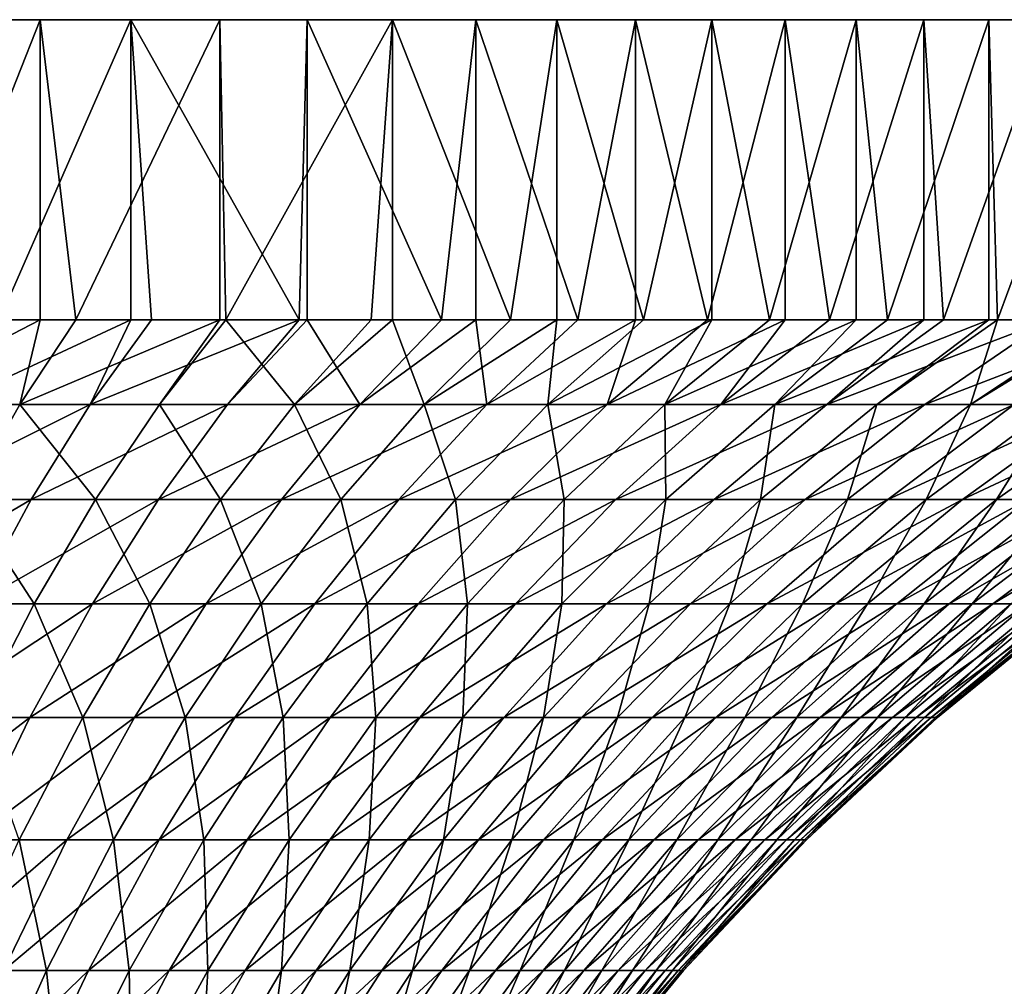
# Model space of a CAD drawing. Extents: x -136 to 136, y -161 to 0.
# Drawn here: x 10 to 23, y -13 to 0 of the extents above; entities that cross this region are included whole.
import ezdxf

# ---------------------------------------------------------------- set-up
doc = ezdxf.new("R2010")
doc.units = 0
doc.header["$MEASUREMENT"] = 0
doc.layers.add('L6', color=7, linetype='Continuous')

msp = doc.modelspace()

# ---------------------------------------------------------------- linework, layer by layer
at = {"layer": 'L6', "color": 7}
for points in [[(14.81327, 0, -26.08768), (12.51581, 0, -27.26453), (0, 0)], [(0, 0), (12.51581, 0, -27.26453), (10.12569, 0, -28.23952)], [(0, 0), (10.12569, 0, -28.23952), (7.6606, 0, -29.00543)], [(20.98375, 0, -21.4402), (19.06297, 0, -23.1647), (0, 0)], [(0, 0), (19.06297, 0, -23.1647), (17.00105, 0, -24.71769)], [(0, 0), (17.00105, 0, -24.71769), (14.81327, 0, -26.08768)], [(25.76292, 0, -15.37114), (24.34617, 0, -17.52895), (0, 0)], [(0, 0), (24.34617, 0, -17.52895), (22.74917, 0, -19.55697)], [(0, 0), (22.74917, 0, -19.55697), (20.98375, 0, -21.4402)], [(28.83389, 0, -8.28291), (28.01512, 0, -10.73095), (0, 0)], [(0, 0), (28.01512, 0, -10.73095), (26.98893, 0, -13.09954)], [(0, 0), (26.98893, 0, -13.09954), (25.76292, 0, -15.37114)], [(29.99306, 0, -0.64548), (29.82654, 0, -3.22144), (0, 0)], [(0, 0), (29.82654, 0, -3.22144), (29.43919, 0, -5.77355)], [(0, 0), (29.43919, 0, -5.77355), (28.83389, 0, -8.28291)], [(29.16354, 0, 7.03474), (29.66033, 0, 4.50166), (0, 0)], [(0, 0), (29.66033, 0, 4.50166), (29.93752, 0, 1.93525)], [(0, 0), (29.93752, 0, 1.93525), (29.99306, 0, -0.64548)], [(26.40037, 0, 14.24853), (27.52751, 0, 11.92628), (0, 0)], [(0, 0), (27.52751, 0, 11.92628), (28.45085, 0, 9.51574)], [(0, 0), (28.45085, 0, 9.51574), (29.16354, 0, 7.03474)], [(21.88673, 0, 20.51758), (23.5695, 0, 18.56014), (0, 0)], [(0, 0), (23.5695, 0, 18.56014), (25.07776, 0, 16.46529)], [(0, 0), (25.07776, 0, 16.46529), (26.40037, 0, 14.24853)], [(15.9219, 0, 25.42623), (18.04872, 0, 23.96338), (0, 0)], [(0, 0), (18.04872, 0, 23.96338), (20.04192, 0, 22.32312)], [(0, 0), (20.04192, 0, 22.32312), (21.88673, 0, 20.51758)], [(8.90138, 0, 28.649), (11.33124, 0, 27.77774), (0, 0)], [(0, 0), (11.33124, 0, 27.77774), (13.6772, 0, 26.70083)], [(0, 0), (13.6772, 0, 26.70083), (15.9219, 0, 25.42623)], [(8.54642, -4, -28.75689), (7.6606, 0, -29.00543), (10.12569, 0, -28.23952)], [(8.54642, -4, -28.75689), (10.12569, 0, -28.23952), (10.12569, -4, -28.23952)], [(8.90138, 0, 28.649), (9.57905, -4, 28.4296), (11.33124, 0, 27.77774)], [(11.33124, 0, 27.77774), (9.57905, -4, 28.4296), (11.33124, -4, 27.77774)], [(10.12569, -4, -28.23952), (10.12569, 0, -28.23952), (10.59918, -4, -28.06523)], [(10.59918, -4, -28.06523), (10.12569, 0, -28.23952), (12.51581, 0, -27.26453)], [(10.59918, -4, -28.06523), (12.51581, 0, -27.26453), (12.51581, -4, -27.26453)], [(13.57143, -4, 26.75474), (13.6772, 0, 26.70083), (11.33124, 0, 27.77774)], [(13.57143, -4, 26.75474), (11.33124, 0, 27.77774), (11.60549, -4, 27.66428)], [(11.33124, 0, 27.77774), (11.33124, -4, 27.77774), (11.60549, -4, 27.66428)], [(12.51581, -4, -27.26453), (12.51581, 0, -27.26453), (12.59667, -4, -27.22726)], [(12.59667, -4, -27.22726), (12.51581, 0, -27.26453), (14.81327, 0, -26.08768)], [(12.59667, -4, -27.22726), (14.81327, 0, -26.08768), (14.52849, -4, -26.24734)], [(13.6772, -4, 26.70083), (13.6772, 0, 26.70083), (13.57143, -4, 26.75474)], [(15.46662, -4, 25.70572), (15.9219, 0, 25.42623), (13.6772, 0, 26.70083)], [(15.46662, -4, 25.70572), (13.6772, 0, 26.70083), (13.6772, -4, 26.70083)], [(14.81327, 0, -26.08768), (14.81327, -4, -26.08768), (14.52849, -4, -26.24734)], [(17.00105, 0, -24.71769), (16.38457, -4, -25.13058), (14.81327, 0, -26.08768)], [(14.81327, 0, -26.08768), (16.38457, -4, -25.13058), (14.81327, -4, -26.08768)], [(15.9219, -4, 25.42623), (15.9219, 0, 25.42623), (15.46662, -4, 25.70572)], [(17.28117, -4, 24.52267), (18.04872, 0, 23.96338), (15.9219, 0, 25.42623)], [(17.28117, -4, 24.52267), (15.9219, 0, 25.42623), (15.9219, -4, 25.42623)], [(17.00105, 0, -24.71769), (17.00105, -4, -24.71769), (16.38457, -4, -25.13058)], [(19.06297, 0, -23.1647), (18.15523, -4, -23.88279), (17.00105, 0, -24.71769)], [(17.00105, 0, -24.71769), (18.15523, -4, -23.88279), (17.00105, -4, -24.71769)], [(18.04872, -4, 23.96338), (18.04872, 0, 23.96338), (17.28117, -4, 24.52267)], [(19.00562, -4, 23.21178), (20.04192, 0, 22.32312), (18.04872, 0, 23.96338)], [(19.00562, -4, 23.21178), (18.04872, 0, 23.96338), (18.04872, -4, 23.96338)], [(19.06297, 0, -23.1647), (19.06297, -4, -23.1647), (18.15523, -4, -23.88279)], [(20.04192, -4, 22.32312), (20.04192, 0, 22.32312), (19.00562, -4, 23.21178)], [(20.98375, 0, -21.4402), (19.83123, -4, -22.5105), (19.06297, 0, -23.1647)], [(19.06297, 0, -23.1647), (19.83123, -4, -22.5105), (19.06297, -4, -23.1647)], [(20.98375, 0, -21.4402), (20.98375, -4, -21.4402), (19.83123, -4, -22.5105)], [(20.63098, -4, 21.77987), (21.88673, 0, 20.51758), (20.04192, 0, 22.32312)], [(20.63098, -4, 21.77987), (20.04192, 0, 22.32312), (20.04192, -4, 22.32312)], [(21.88673, -4, 20.51758), (21.88673, 0, 20.51758), (20.63098, -4, 21.77987)], [(22.74917, 0, -19.55697), (21.40384, -4, -21.02084), (20.98375, 0, -21.4402)], [(20.98375, 0, -21.4402), (21.40384, -4, -21.02084), (20.98375, -4, -21.4402)], [(22.74917, 0, -19.55697), (22.74917, -4, -19.55697), (21.40384, -4, -21.02084)], [(22.14879, -4, 20.2344), (23.5695, 0, 18.56014), (21.88673, 0, 20.51758)], [(22.14879, -4, 20.2344), (21.88673, 0, 20.51758), (21.88673, -4, 20.51758)], [(23.55112, -4, 18.58345), (23.5695, 0, 18.56014), (22.14879, -4, 20.2344)], [(24.34617, 0, -17.52895), (22.86486, -4, -19.42159), (22.74917, 0, -19.55697)], [(22.74917, 0, -19.55697), (22.86486, -4, -19.42159), (22.74917, -4, -19.55697)], [(24.34617, 0, -17.52895), (24.20668, -4, -17.72108), (22.86486, -4, -19.42159)], [(7.94631, -5.1277, -26.73765), (8.54642, -4, -28.75689), (10.12569, -4, -28.23952)], [(10.12569, -4, -28.23952), (9.85493, -5.1277, -26.09456), (7.94631, -5.1277, -26.73765)], [(11.33124, -4, 27.77774), (9.57905, -4, 28.4296), (8.90643, -5.1277, 26.43334)], [(11.33124, -4, 27.77774), (8.90643, -5.1277, 26.43334), (10.79058, -5.1277, 25.72176)], [(10.12569, -4, -28.23952), (10.59918, -4, -28.06523), (9.85493, -5.1277, -26.09456)], [(9.85493, -5.1277, -26.09456), (10.59918, -4, -28.06523), (12.51581, -4, -27.26453)], [(12.51581, -4, -27.26453), (11.71216, -5.1277, -25.31543), (9.85493, -5.1277, -26.09456)], [(13.57143, -4, 26.75474), (11.60549, -4, 27.66428), (10.79058, -5.1277, 25.72176)], [(10.79058, -5.1277, 25.72176), (11.60549, -4, 27.66428), (11.33124, -4, 27.77774)], [(13.57143, -4, 26.75474), (10.79058, -5.1277, 25.72176), (12.61848, -5.1277, 24.87609)], [(12.51581, -4, -27.26453), (12.59667, -4, -27.22726), (11.71216, -5.1277, -25.31543)], [(12.59667, -4, -27.22726), (13.50834, -5.1277, -24.40431), (11.71216, -5.1277, -25.31543)], [(12.59667, -4, -27.22726), (14.52849, -4, -26.24734), (13.50834, -5.1277, -24.40431)], [(13.6772, -4, 26.70083), (13.57143, -4, 26.75474), (12.61848, -5.1277, 24.87609)], [(13.6772, -4, 26.70083), (12.61848, -5.1277, 24.87609), (14.38059, -5.1277, 23.90072)], [(13.50834, -5.1277, -24.40431), (14.52849, -4, -26.24734), (14.81327, -4, -26.08768)], [(14.81327, -4, -26.08768), (15.23409, -5.1277, -23.36597), (13.50834, -5.1277, -24.40431)], [(14.38059, -5.1277, 23.90072), (15.46662, -4, 25.70572), (13.6772, -4, 26.70083)], [(15.9219, -4, 25.42623), (15.46662, -4, 25.70572), (14.38059, -5.1277, 23.90072)], [(15.9219, -4, 25.42623), (14.38059, -5.1277, 23.90072), (16.06772, -5.1277, 22.80075)], [(14.81327, -4, -26.08768), (16.38457, -4, -25.13058), (15.23409, -5.1277, -23.36597)], [(15.23409, -5.1277, -23.36597), (16.38457, -4, -25.13058), (17.00105, -4, -24.71769)], [(17.00105, -4, -24.71769), (16.88041, -5.1277, -22.2058), (15.23409, -5.1277, -23.36597)], [(16.06772, -5.1277, 22.80075), (17.28117, -4, 24.52267), (15.9219, -4, 25.42623)], [(18.04872, -4, 23.96338), (17.28117, -4, 24.52267), (16.06772, -5.1277, 22.80075)], [(18.04872, -4, 23.96338), (16.06772, -5.1277, 22.80075), (17.67109, -5.1277, 21.5819)], [(17.00105, -4, -24.71769), (18.15523, -4, -23.88279), (16.88041, -5.1277, -22.2058)], [(16.88041, -5.1277, -22.2058), (18.15523, -4, -23.88279), (19.06297, -4, -23.1647)], [(19.06297, -4, -23.1647), (18.43873, -5.1277, -20.92986), (16.88041, -5.1277, -22.2058)], [(20.04192, -4, 22.32312), (19.00562, -4, 23.21178), (17.67109, -5.1277, 21.5819)], [(17.67109, -5.1277, 21.5819), (19.00562, -4, 23.21178), (18.04872, -4, 23.96338)], [(20.04192, -4, 22.32312), (17.67109, -5.1277, 21.5819), (19.18232, -5.1277, 20.25053)], [(19.06297, -4, -23.1647), (19.83123, -4, -22.5105), (18.43873, -5.1277, -20.92986)], [(18.43873, -5.1277, -20.92986), (19.83123, -4, -22.5105), (20.98375, -4, -21.4402)], [(20.98375, -4, -21.4402), (19.90091, -5.1277, -19.5448), (18.43873, -5.1277, -20.92986)], [(21.88673, -4, 20.51758), (20.63098, -4, 21.77987), (19.18232, -5.1277, 20.25053)], [(19.18232, -5.1277, 20.25053), (20.63098, -4, 21.77987), (20.04192, -4, 22.32312)], [(21.88673, -4, 20.51758), (19.18232, -5.1277, 20.25053), (20.59355, -5.1277, 18.81359)], [(20.98375, -4, -21.4402), (21.40384, -4, -21.02084), (19.90091, -5.1277, -19.5448)], [(19.90091, -5.1277, -19.5448), (21.40384, -4, -21.02084), (22.74917, -4, -19.55697)], [(22.74917, -4, -19.55697), (21.25935, -5.1277, -18.05785), (19.90091, -5.1277, -19.5448)], [(23.55112, -4, 18.58345), (22.14879, -4, 20.2344), (20.59355, -5.1277, 18.81359)], [(20.59355, -5.1277, 18.81359), (22.14879, -4, 20.2344), (21.88673, -4, 20.51758)], [(23.55112, -4, 18.58345), (20.59355, -5.1277, 18.81359), (21.89742, -5.1277, 17.27857)], [(22.74917, -4, -19.55697), (22.86486, -4, -19.42159), (21.25935, -5.1277, -18.05785)], [(22.86486, -4, -19.42159), (22.50694, -5.1277, -16.47675), (21.25935, -5.1277, -18.05785)], [(24.83067, -4, 16.83561), (23.55112, -4, 18.58345), (21.89742, -5.1277, 17.27857)], [(24.83067, -4, 16.83561), (21.89742, -5.1277, 17.27857), (23.08712, -5.1277, 15.65346)], [(22.86486, -4, -19.42159), (24.20668, -4, -17.72108), (22.50694, -5.1277, -16.47675)], [(22.50694, -5.1277, -16.47675), (24.20668, -4, -17.72108), (24.34617, -4, -17.52895)], [(24.34617, -4, -17.52895), (23.6372, -5.1277, -14.80975), (22.50694, -5.1277, -16.47675)], [(7.94631, -5.1277, -26.73765), (9.85493, -5.1277, -26.09456), (9.1381, -6.38969, -24.19648)], [(10.79058, -5.1277, 25.72176), (8.90643, -5.1277, 26.43334), (8.25859, -6.38969, 24.51061)], [(10.79058, -5.1277, 25.72176), (8.25859, -6.38969, 24.51061), (10.00569, -6.38969, 23.8508)], [(9.85493, -5.1277, -26.09456), (10.86024, -6.38969, -23.47402), (9.1381, -6.38969, -24.19648)], [(9.85493, -5.1277, -26.09456), (11.71216, -5.1277, -25.31543), (10.86024, -6.38969, -23.47402)], [(12.61848, -5.1277, 24.87609), (10.79058, -5.1277, 25.72176), (10.00569, -6.38969, 23.8508)], [(12.61848, -5.1277, 24.87609), (10.00569, -6.38969, 23.8508), (11.70063, -6.38969, 23.06664)], [(11.71216, -5.1277, -25.31543), (12.52576, -6.38969, -22.62918), (10.86024, -6.38969, -23.47402)], [(14.38059, -5.1277, 23.90072), (12.61848, -5.1277, 24.87609), (11.70063, -6.38969, 23.06664)], [(14.38059, -5.1277, 23.90072), (11.70063, -6.38969, 23.06664), (13.33456, -6.38969, 22.16222)], [(11.71216, -5.1277, -25.31543), (13.50834, -5.1277, -24.40431), (12.52576, -6.38969, -22.62918)], [(13.50834, -5.1277, -24.40431), (14.12598, -6.38969, -21.66636), (12.52576, -6.38969, -22.62918)], [(16.06772, -5.1277, 22.80075), (14.38059, -5.1277, 23.90072), (13.33456, -6.38969, 22.16222)], [(16.06772, -5.1277, 22.80075), (13.33456, -6.38969, 22.16222), (14.89898, -6.38969, 21.14225)], [(13.50834, -5.1277, -24.40431), (15.23409, -5.1277, -23.36597), (14.12598, -6.38969, -21.66636)], [(15.23409, -5.1277, -23.36597), (15.65255, -6.38969, -20.59058), (14.12598, -6.38969, -21.66636)], [(17.67109, -5.1277, 21.5819), (16.06772, -5.1277, 22.80075), (14.89898, -6.38969, 21.14225)], [(17.67109, -5.1277, 21.5819), (14.89898, -6.38969, 21.14225), (16.38572, -6.38969, 20.01206)], [(15.23409, -5.1277, -23.36597), (16.88041, -5.1277, -22.2058), (15.65255, -6.38969, -20.59058)], [(16.88041, -5.1277, -22.2058), (17.09752, -6.38969, -19.40745), (15.65255, -6.38969, -20.59058)], [(19.18232, -5.1277, 20.25053), (17.67109, -5.1277, 21.5819), (16.38572, -6.38969, 20.01206)], [(19.18232, -5.1277, 20.25053), (16.38572, -6.38969, 20.01206), (17.78703, -6.38969, 18.77754)], [(16.88041, -5.1277, -22.2058), (18.43873, -5.1277, -20.92986), (17.09752, -6.38969, -19.40745)], [(18.43873, -5.1277, -20.92986), (18.45335, -6.38969, -18.12314), (17.09752, -6.38969, -19.40745)], [(20.59355, -5.1277, 18.81359), (19.18232, -5.1277, 20.25053), (17.78703, -6.38969, 18.77754)], [(20.59355, -5.1277, 18.81359), (17.78703, -6.38969, 18.77754), (19.09561, -6.38969, 17.44512)], [(18.43873, -5.1277, -20.92986), (19.90091, -5.1277, -19.5448), (18.45335, -6.38969, -18.12314)], [(19.90091, -5.1277, -19.5448), (19.71297, -6.38969, -16.74435), (18.45335, -6.38969, -18.12314)], [(21.89742, -5.1277, 17.27857), (20.59355, -5.1277, 18.81359), (19.09561, -6.38969, 17.44512)], [(21.89742, -5.1277, 17.27857), (19.09561, -6.38969, 17.44512), (20.30463, -6.38969, 16.02175)], [(19.90091, -5.1277, -19.5448), (21.25935, -5.1277, -18.05785), (19.71297, -6.38969, -16.74435)], [(21.25935, -5.1277, -18.05785), (20.86982, -6.38969, -15.27826), (19.71297, -6.38969, -16.74435)], [(23.08712, -5.1277, 15.65346), (21.89742, -5.1277, 17.27857), (20.30463, -6.38969, 16.02175)], [(23.08712, -5.1277, 15.65346), (20.30463, -6.38969, 16.02175), (21.4078, -6.38969, 14.51485)], [(21.25935, -5.1277, -18.05785), (22.50694, -5.1277, -16.47675), (20.86982, -6.38969, -15.27826)], [(22.50694, -5.1277, -16.47675), (21.91786, -6.38969, -13.73251), (20.86982, -6.38969, -15.27826)], [(24.15645, -5.1277, 13.94674), (23.08712, -5.1277, 15.65346), (21.4078, -6.38969, 14.51485)], [(24.15645, -5.1277, 13.94674), (21.4078, -6.38969, 14.51485), (22.39935, -6.38969, 12.93227)], [(22.50694, -5.1277, -16.47675), (23.6372, -5.1277, -14.80975), (21.91786, -6.38969, -13.73251)], [(23.6372, -5.1277, -14.80975), (22.85163, -6.38969, -12.11517), (21.91786, -6.38969, -13.73251)], [(25.09985, -5.1277, 12.1673), (24.15645, -5.1277, 13.94674), (22.39935, -6.38969, 12.93227)], [(25.09985, -5.1277, 12.1673), (22.39935, -6.38969, 12.93227), (23.27412, -6.38969, 11.28227)], [(23.6372, -5.1277, -14.80975), (24.64422, -5.1277, -13.06554), (22.85163, -6.38969, -12.11517)], [(24.64422, -5.1277, -13.06554), (23.66627, -6.38969, -10.43466), (22.85163, -6.38969, -12.11517)], [(10.00569, -6.38969, 23.8508), (8.25859, -6.38969, 24.51061), (7.63825, -7.78064, 22.66953)], [(10.00569, -6.38969, 23.8508), (7.63825, -7.78064, 22.66953), (9.25413, -7.78064, 22.05927)], [(9.1381, -6.38969, -24.19648), (10.04448, -7.78064, -21.7108), (8.4517, -7.78064, -22.37899)], [(9.1381, -6.38969, -24.19648), (10.86024, -6.38969, -23.47402), (10.04448, -7.78064, -21.7108)], [(11.70063, -6.38969, 23.06664), (10.00569, -6.38969, 23.8508), (9.25413, -7.78064, 22.05927)], [(11.70063, -6.38969, 23.06664), (9.25413, -7.78064, 22.05927), (10.82175, -7.78064, 21.33401)], [(10.86024, -6.38969, -23.47402), (11.5849, -7.78064, -20.92941), (10.04448, -7.78064, -21.7108)], [(13.33456, -6.38969, 22.16222), (11.70063, -6.38969, 23.06664), (10.82175, -7.78064, 21.33401)], [(13.33456, -6.38969, 22.16222), (10.82175, -7.78064, 21.33401), (12.33295, -7.78064, 20.49753)], [(10.86024, -6.38969, -23.47402), (12.52576, -6.38969, -22.62918), (11.5849, -7.78064, -20.92941)], [(12.52576, -6.38969, -22.62918), (13.06492, -7.78064, -20.03892), (11.5849, -7.78064, -20.92941)], [(14.89898, -6.38969, 21.14225), (13.33456, -6.38969, 22.16222), (12.33295, -7.78064, 20.49753)], [(14.89898, -6.38969, 21.14225), (12.33295, -7.78064, 20.49753), (13.77986, -7.78064, 19.55418)], [(12.52576, -6.38969, -22.62918), (14.12598, -6.38969, -21.66636), (13.06492, -7.78064, -20.03892)], [(14.12598, -6.38969, -21.66636), (14.47683, -7.78064, -19.04394), (13.06492, -7.78064, -20.03892)], [(16.38572, -6.38969, 20.01206), (14.89898, -6.38969, 21.14225), (13.77986, -7.78064, 19.55418)], [(16.38572, -6.38969, 20.01206), (13.77986, -7.78064, 19.55418), (15.15493, -7.78064, 18.50888)], [(14.12598, -6.38969, -21.66636), (15.65255, -6.38969, -20.59058), (14.47683, -7.78064, -19.04394)], [(15.65255, -6.38969, -20.59058), (15.81326, -7.78064, -17.94969), (14.47683, -7.78064, -19.04394)], [(17.78703, -6.38969, 18.77754), (16.38572, -6.38969, 20.01206), (15.15493, -7.78064, 18.50888)], [(17.78703, -6.38969, 18.77754), (15.15493, -7.78064, 18.50888), (16.45098, -7.78064, 17.36709)], [(15.65255, -6.38969, -20.59058), (17.09752, -6.38969, -19.40745), (15.81326, -7.78064, -17.94969)], [(17.09752, -6.38969, -19.40745), (17.06725, -7.78064, -16.76184), (15.81326, -7.78064, -17.94969)], [(19.09561, -6.38969, 17.44512), (17.78703, -6.38969, 18.77754), (16.45098, -7.78064, 17.36709)], [(19.09561, -6.38969, 17.44512), (16.45098, -7.78064, 17.36709), (17.66126, -7.78064, 16.13475)], [(17.09752, -6.38969, -19.40745), (18.45335, -6.38969, -18.12314), (17.06725, -7.78064, -16.76184)], [(18.45335, -6.38969, -18.12314), (18.23225, -7.78064, -15.48662), (17.06725, -7.78064, -16.76184)], [(20.30463, -6.38969, 16.02175), (19.09561, -6.38969, 17.44512), (17.66126, -7.78064, 16.13475)], [(20.30463, -6.38969, 16.02175), (17.66126, -7.78064, 16.13475), (18.77947, -7.78064, 14.81829)], [(18.45335, -6.38969, -18.12314), (19.71297, -6.38969, -16.74435), (18.23225, -7.78064, -15.48662)], [(19.71297, -6.38969, -16.74435), (19.30221, -7.78064, -14.13065), (18.23225, -7.78064, -15.48662)], [(21.4078, -6.38969, 14.51485), (20.30463, -6.38969, 16.02175), (18.77947, -7.78064, 14.81829)], [(21.4078, -6.38969, 14.51485), (18.77947, -7.78064, 14.81829), (19.79977, -7.78064, 13.42458)], [(19.71297, -6.38969, -16.74435), (20.86982, -6.38969, -15.27826), (19.30221, -7.78064, -14.13065)], [(20.86982, -6.38969, -15.27826), (20.27153, -7.78064, -12.70101), (19.30221, -7.78064, -14.13065)], [(22.39935, -6.38969, 12.93227), (21.4078, -6.38969, 14.51485), (19.79977, -7.78064, 13.42458)], [(22.39935, -6.38969, 12.93227), (19.79977, -7.78064, 13.42458), (20.71685, -7.78064, 11.96088)], [(20.86982, -6.38969, -15.27826), (21.91786, -6.38969, -13.73251), (20.27153, -7.78064, -12.70101)], [(21.91786, -6.38969, -13.73251), (21.13516, -7.78064, -11.20515), (20.27153, -7.78064, -12.70101)], [(23.27412, -6.38969, 11.28227), (22.39935, -6.38969, 12.93227), (20.71685, -7.78064, 11.96088)], [(23.27412, -6.38969, 11.28227), (20.71685, -7.78064, 11.96088), (21.52591, -7.78064, 10.43482)], [(21.91786, -6.38969, -13.73251), (22.85163, -6.38969, -12.11517), (21.13516, -7.78064, -11.20515)], [(22.85163, -6.38969, -12.11517), (21.8886, -7.78064, -9.65088), (21.13516, -7.78064, -11.20515)], [(24.02756, -6.38969, 9.57345), (23.27412, -6.38969, 11.28227), (21.52591, -7.78064, 10.43482)], [(24.02756, -6.38969, 9.57345), (21.52591, -7.78064, 10.43482), (22.22276, -7.78064, 8.85435)], [(22.85163, -6.38969, -12.11517), (23.66627, -6.38969, -10.43466), (21.8886, -7.78064, -9.65088)], [(23.66627, -6.38969, -10.43466), (22.52793, -7.78064, -8.04629), (21.8886, -7.78064, -9.65088)], [(24.65572, -6.38969, 7.81472), (24.02756, -6.38969, 9.57345), (22.22276, -7.78064, 8.85435)], [(24.65572, -6.38969, 7.81472), (22.22276, -7.78064, 8.85435), (22.80373, -7.78064, 7.22773)], [(23.66627, -6.38969, -10.43466), (24.35752, -6.38969, -8.69976), (22.52793, -7.78064, -8.04629)], [(24.35752, -6.38969, -8.69976), (23.04981, -7.78064, -6.39975), (22.52793, -7.78064, -8.04629)], [(25.15534, -6.38969, 6.01525), (24.65572, -6.38969, 7.81472), (22.80373, -7.78064, 7.22773)], [(25.15534, -6.38969, 6.01525), (22.80373, -7.78064, 7.22773), (23.26583, -7.78064, 5.56342)], [(8.4517, -7.78064, -22.37899), (10.04448, -7.78064, -21.7108), (9.26834, -9.29471, -20.03319)], [(10.82175, -7.78064, 21.33401), (9.25413, -7.78064, 22.05927), (8.53905, -9.29471, 20.35474)], [(10.82175, -7.78064, 21.33401), (8.53905, -9.29471, 20.35474), (9.98554, -9.29471, 19.68552)], [(10.04448, -7.78064, -21.7108), (10.68973, -9.29471, -19.31218), (9.26834, -9.29471, -20.03319)], [(12.33295, -7.78064, 20.49753), (10.82175, -7.78064, 21.33401), (9.98554, -9.29471, 19.68552)], [(12.33295, -7.78064, 20.49753), (9.98554, -9.29471, 19.68552), (11.37998, -9.29471, 18.91367)], [(10.04448, -7.78064, -21.7108), (11.5849, -7.78064, -20.92941), (10.68973, -9.29471, -19.31218)], [(11.5849, -7.78064, -20.92941), (12.05539, -9.29471, -18.49049), (10.68973, -9.29471, -19.31218)], [(13.77986, -7.78064, 19.55418), (12.33295, -7.78064, 20.49753), (11.37998, -9.29471, 18.91367)], [(13.77986, -7.78064, 19.55418), (11.37998, -9.29471, 18.91367), (12.71508, -9.29471, 18.04321)], [(11.5849, -7.78064, -20.92941), (13.06492, -7.78064, -20.03892), (12.05539, -9.29471, -18.49049)], [(13.06492, -7.78064, -20.03892), (13.35819, -9.29471, -17.5724), (12.05539, -9.29471, -18.49049)], [(15.15493, -7.78064, 18.50888), (13.77986, -7.78064, 19.55418), (12.71508, -9.29471, 18.04321)], [(15.15493, -7.78064, 18.50888), (12.71508, -9.29471, 18.04321), (13.98389, -9.29471, 17.07868)], [(13.06492, -7.78064, -20.03892), (14.47683, -7.78064, -19.04394), (13.35819, -9.29471, -17.5724)], [(14.47683, -7.78064, -19.04394), (14.59136, -9.29471, -16.5627), (13.35819, -9.29471, -17.5724)], [(16.45098, -7.78064, 17.36709), (15.15493, -7.78064, 18.50888), (13.98389, -9.29471, 17.07868)], [(16.45098, -7.78064, 17.36709), (13.98389, -9.29471, 17.07868), (15.1798, -9.29471, 16.02512)], [(14.47683, -7.78064, -19.04394), (15.81326, -7.78064, -17.94969), (14.59136, -9.29471, -16.5627)], [(15.81326, -7.78064, -17.94969), (15.74845, -9.29471, -15.46664), (14.59136, -9.29471, -16.5627)], [(17.66126, -7.78064, 16.13475), (16.45098, -7.78064, 17.36709), (15.1798, -9.29471, 16.02512)], [(17.66126, -7.78064, 16.13475), (15.1798, -9.29471, 16.02512), (16.29657, -9.29471, 14.888)], [(15.81326, -7.78064, -17.94969), (17.06725, -7.78064, -16.76184), (15.74845, -9.29471, -15.46664)], [(17.06725, -7.78064, -16.76184), (16.82343, -9.29471, -14.28995), (15.74845, -9.29471, -15.46664)], [(18.77947, -7.78064, 14.81829), (17.66126, -7.78064, 16.13475), (16.29657, -9.29471, 14.888)], [(18.77947, -7.78064, 14.81829), (16.29657, -9.29471, 14.888), (17.32837, -9.29471, 13.67327)], [(17.06725, -7.78064, -16.76184), (18.23225, -7.78064, -15.48662), (16.82343, -9.29471, -14.28995)], [(18.23225, -7.78064, -15.48662), (17.81071, -9.29471, -13.03876), (16.82343, -9.29471, -14.28995)], [(19.79977, -7.78064, 13.42458), (18.77947, -7.78064, 14.81829), (17.32837, -9.29471, 13.67327)], [(19.79977, -7.78064, 13.42458), (17.32837, -9.29471, 13.67327), (18.26983, -9.29471, 12.38725)], [(18.23225, -7.78064, -15.48662), (19.30221, -7.78064, -14.13065), (17.81071, -9.29471, -13.03876)], [(19.30221, -7.78064, -14.13065), (18.70513, -9.29471, -11.71959), (17.81071, -9.29471, -13.03876)], [(20.71685, -7.78064, 11.96088), (19.79977, -7.78064, 13.42458), (18.26983, -9.29471, 12.38725)], [(20.71685, -7.78064, 11.96088), (18.26983, -9.29471, 12.38725), (19.11604, -9.29471, 11.03665)], [(19.30221, -7.78064, -14.13065), (20.27153, -7.78064, -12.70101), (18.70513, -9.29471, -11.71959)], [(20.27153, -7.78064, -12.70101), (19.50203, -9.29471, -10.33932), (18.70513, -9.29471, -11.71959)], [(21.52591, -7.78064, 10.43482), (20.71685, -7.78064, 11.96088), (19.11604, -9.29471, 11.03665)], [(21.52591, -7.78064, 10.43482), (19.11604, -9.29471, 11.03665), (19.86259, -9.29471, 9.62851)], [(20.27153, -7.78064, -12.70101), (21.13516, -7.78064, -11.20515), (19.50203, -9.29471, -10.33932)], [(21.13516, -7.78064, -11.20515), (20.19725, -9.29471, -8.90515), (19.50203, -9.29471, -10.33932)], [(22.22276, -7.78064, 8.85435), (21.52591, -7.78064, 10.43482), (19.86259, -9.29471, 9.62851)], [(22.22276, -7.78064, 8.85435), (19.86259, -9.29471, 9.62851), (20.50558, -9.29471, 8.17017)], [(21.13516, -7.78064, -11.20515), (21.8886, -7.78064, -9.65088), (20.19725, -9.29471, -8.90515)], [(21.8886, -7.78064, -9.65088), (20.78718, -9.29471, -7.42455), (20.19725, -9.29471, -8.90515)], [(22.80373, -7.78064, 7.22773), (22.22276, -7.78064, 8.85435), (20.50558, -9.29471, 8.17017)], [(22.80373, -7.78064, 7.22773), (20.50558, -9.29471, 8.17017), (21.04167, -9.29471, 6.66924)], [(21.8886, -7.78064, -9.65088), (22.52793, -7.78064, -8.04629), (20.78718, -9.29471, -7.42455)], [(22.52793, -7.78064, -8.04629), (21.26873, -9.29471, -5.90523), (20.78718, -9.29471, -7.42455)], [(23.26583, -7.78064, 5.56342), (22.80373, -7.78064, 7.22773), (21.04167, -9.29471, 6.66924)], [(23.26583, -7.78064, 5.56342), (21.04167, -9.29471, 6.66924), (21.46806, -9.29471, 5.13353)], [(22.52793, -7.78064, -8.04629), (23.04981, -7.78064, -6.39975), (21.26873, -9.29471, -5.90523)], [(23.04981, -7.78064, -6.39975), (21.6394, -9.29471, -4.35514), (21.26873, -9.29471, -5.90523)], [(23.60662, -7.78064, 3.87011), (23.26583, -7.78064, 5.56342), (21.46806, -9.29471, 5.13353)], [(23.60662, -7.78064, 3.87011), (21.46806, -9.29471, 5.13353), (21.78252, -9.29471, 3.57106)], [(23.04981, -7.78064, -6.39975), (23.45151, -7.78064, -4.71984), (21.6394, -9.29471, -4.35514)], [(23.45151, -7.78064, -4.71984), (21.89725, -9.29471, -2.78233), (21.6394, -9.29471, -4.35514)], [(23.82435, -7.78064, 2.15662), (23.60662, -7.78064, 3.87011), (21.78252, -9.29471, 3.57106)], [(23.82435, -7.78064, 2.15662), (21.78252, -9.29471, 3.57106), (21.98342, -9.29471, 1.98998)], [(23.45151, -7.78064, -4.71984), (23.73095, -7.78064, -3.01533), (21.89725, -9.29471, -2.78233)], [(23.73095, -7.78064, -3.01533), (22.04093, -9.29471, -1.19503), (21.89725, -9.29471, -2.78233)], [(23.91786, -7.78064, 0.43189), (23.82435, -7.78064, 2.15662), (21.98342, -9.29471, 1.98998)], [(23.91786, -7.78064, 0.43189), (21.98342, -9.29471, 1.98998), (22.06971, -9.29471, 0.39852)], [(23.73095, -7.78064, -3.01533), (23.88667, -7.78064, -1.2951), (22.04093, -9.29471, -1.19503)], [(23.88667, -7.78064, -1.2951), (22.06971, -9.29471, 0.39852), (22.04093, -9.29471, -1.19503)], [(23.88667, -7.78064, -1.2951), (23.91786, -7.78064, 0.43189), (22.06971, -9.29471, 0.39852)], [(9.98554, -9.29471, 19.68552), (8.53905, -9.29471, 20.35474), (7.86348, -10.9255, 18.74437)], [(9.98554, -9.29471, 19.68552), (7.86348, -10.9255, 18.74437), (9.19553, -10.9255, 18.1281)], [(11.37998, -9.29471, 18.91367), (9.98554, -9.29471, 19.68552), (9.19553, -10.9255, 18.1281)], [(11.37998, -9.29471, 18.91367), (9.19553, -10.9255, 18.1281), (10.47965, -10.9255, 17.41731)], [(9.26834, -9.29471, -20.03319), (10.68973, -9.29471, -19.31218), (9.84401, -10.9255, -17.7843)], [(10.68973, -9.29471, -19.31218), (11.10162, -10.9255, -17.02761), (9.84401, -10.9255, -17.7843)], [(12.71508, -9.29471, 18.04321), (11.37998, -9.29471, 18.91367), (10.47965, -10.9255, 17.41731)], [(12.71508, -9.29471, 18.04321), (10.47965, -10.9255, 17.41731), (11.70912, -10.9255, 16.61572)], [(10.68973, -9.29471, -19.31218), (12.05539, -9.29471, -18.49049), (11.10162, -10.9255, -17.02761)], [(12.05539, -9.29471, -18.49049), (12.30136, -10.9255, -16.18216), (11.10162, -10.9255, -17.02761)], [(13.98389, -9.29471, 17.07868), (12.71508, -9.29471, 18.04321), (11.70912, -10.9255, 16.61572)], [(13.98389, -9.29471, 17.07868), (11.70912, -10.9255, 16.61572), (12.87755, -10.9255, 15.7275)], [(12.05539, -9.29471, -18.49049), (13.35819, -9.29471, -17.5724), (12.30136, -10.9255, -16.18216)], [(13.35819, -9.29471, -17.5724), (13.43696, -10.9255, -15.25234), (12.30136, -10.9255, -16.18216)], [(15.1798, -9.29471, 16.02512), (13.98389, -9.29471, 17.07868), (12.87755, -10.9255, 15.7275)], [(15.1798, -9.29471, 16.02512), (12.87755, -10.9255, 15.7275), (13.97885, -10.9255, 14.75729)], [(13.35819, -9.29471, -17.5724), (14.59136, -9.29471, -16.5627), (13.43696, -10.9255, -15.25234)], [(14.59136, -9.29471, -16.5627), (14.50251, -10.9255, -14.243), (13.43696, -10.9255, -15.25234)], [(16.29657, -9.29471, 14.888), (15.1798, -9.29471, 16.02512), (13.97885, -10.9255, 14.75729)], [(16.29657, -9.29471, 14.888), (13.97885, -10.9255, 14.75729), (15.00726, -10.9255, 13.71014)], [(14.59136, -9.29471, -16.5627), (15.74845, -9.29471, -15.46664), (14.50251, -10.9255, -14.243)], [(15.74845, -9.29471, -15.46664), (15.49244, -10.9255, -13.1594), (14.50251, -10.9255, -14.243)], [(17.32837, -9.29471, 13.67327), (16.29657, -9.29471, 14.888), (15.00726, -10.9255, 13.71014)], [(17.32837, -9.29471, 13.67327), (15.00726, -10.9255, 13.71014), (15.95743, -10.9255, 12.59151)], [(15.74845, -9.29471, -15.46664), (16.82343, -9.29471, -14.28995), (15.49244, -10.9255, -13.1594)], [(16.82343, -9.29471, -14.28995), (16.40161, -10.9255, -12.0072), (15.49244, -10.9255, -13.1594)], [(18.26983, -9.29471, 12.38725), (17.32837, -9.29471, 13.67327), (15.95743, -10.9255, 12.59151)], [(18.26983, -9.29471, 12.38725), (15.95743, -10.9255, 12.59151), (16.82441, -10.9255, 11.40723)], [(16.82343, -9.29471, -14.28995), (17.81071, -9.29471, -13.03876), (16.40161, -10.9255, -12.0072)], [(17.81071, -9.29471, -13.03876), (17.22527, -10.9255, -10.79239), (16.40161, -10.9255, -12.0072)], [(19.11604, -9.29471, 11.03665), (18.26983, -9.29471, 12.38725), (16.82441, -10.9255, 11.40723)], [(19.11604, -9.29471, 11.03665), (16.82441, -10.9255, 11.40723), (17.60367, -10.9255, 10.16349)], [(17.81071, -9.29471, -13.03876), (18.70513, -9.29471, -11.71959), (17.22527, -10.9255, -10.79239)], [(18.70513, -9.29471, -11.71959), (17.95912, -10.9255, -9.52132), (17.22527, -10.9255, -10.79239)], [(19.86259, -9.29471, 9.62851), (19.11604, -9.29471, 11.03665), (17.60367, -10.9255, 10.16349)], [(19.86259, -9.29471, 9.62851), (17.60367, -10.9255, 10.16349), (18.29116, -10.9255, 8.86675)], [(18.70513, -9.29471, -11.71959), (19.50203, -9.29471, -10.33932), (17.95912, -10.9255, -9.52132)], [(19.50203, -9.29471, -10.33932), (18.59934, -10.9255, -8.20062), (17.95912, -10.9255, -9.52132)], [(20.50558, -9.29471, 8.17017), (19.86259, -9.29471, 9.62851), (18.29116, -10.9255, 8.86675)], [(20.50558, -9.29471, 8.17017), (18.29116, -10.9255, 8.86675), (18.88328, -10.9255, 7.52379)], [(19.50203, -9.29471, -10.33932), (20.19725, -9.29471, -8.90515), (18.59934, -10.9255, -8.20062)], [(20.19725, -9.29471, -8.90515), (19.1426, -10.9255, -6.83715), (18.59934, -10.9255, -8.20062)], [(21.04167, -9.29471, 6.66924), (20.50558, -9.29471, 8.17017), (18.88328, -10.9255, 7.52379)], [(21.04167, -9.29471, 6.66924), (18.88328, -10.9255, 7.52379), (19.37696, -10.9255, 6.1416)], [(20.19725, -9.29471, -8.90515), (20.78718, -9.29471, -7.42455), (19.1426, -10.9255, -6.83715)], [(20.78718, -9.29471, -7.42455), (19.58605, -10.9255, -5.43804), (19.1426, -10.9255, -6.83715)], [(21.46806, -9.29471, 5.13353), (21.04167, -9.29471, 6.66924), (19.37696, -10.9255, 6.1416)], [(21.46806, -9.29471, 5.13353), (19.37696, -10.9255, 6.1416), (19.76961, -10.9255, 4.72739)], [(20.78718, -9.29471, -7.42455), (21.26873, -9.29471, -5.90523), (19.58605, -10.9255, -5.43804)], [(21.26873, -9.29471, -5.90523), (19.92739, -10.9255, -4.01058), (19.58605, -10.9255, -5.43804)], [(21.78252, -9.29471, 3.57106), (21.46806, -9.29471, 5.13353), (19.76961, -10.9255, 4.72739)], [(21.78252, -9.29471, 3.57106), (19.76961, -10.9255, 4.72739), (20.05919, -10.9255, 3.28854)], [(21.26873, -9.29471, -5.90523), (21.6394, -9.29471, -4.35514), (19.92739, -10.9255, -4.01058)], [(21.6394, -9.29471, -4.35514), (20.16484, -10.9255, -2.56221), (19.92739, -10.9255, -4.01058)], [(21.98342, -9.29471, 1.98998), (21.78252, -9.29471, 3.57106), (20.05919, -10.9255, 3.28854)], [(21.98342, -9.29471, 1.98998), (20.05919, -10.9255, 3.28854), (20.2442, -10.9255, 1.83254)], [(21.6394, -9.29471, -4.35514), (21.89725, -9.29471, -2.78233), (20.16484, -10.9255, -2.56221)], [(21.89725, -9.29471, -2.78233), (20.29716, -10.9255, -1.10048), (20.16484, -10.9255, -2.56221)], [(22.06971, -9.29471, 0.39852), (21.98342, -9.29471, 1.98998), (20.2442, -10.9255, 1.83254)], [(22.06971, -9.29471, 0.39852), (20.2442, -10.9255, 1.83254), (20.32366, -10.9255, 0.36699)], [(21.89725, -9.29471, -2.78233), (22.04093, -9.29471, -1.19503), (20.29716, -10.9255, -1.10048)], [(22.04093, -9.29471, -1.19503), (20.32366, -10.9255, 0.36699), (20.29716, -10.9255, -1.10048)], [(22.04093, -9.29471, -1.19503), (22.06971, -9.29471, 0.39852), (20.32366, -10.9255, 0.36699)], [(10.47965, -10.9255, 17.41731), (9.19553, -10.9255, 18.1281), (8.45505, -12.66616, 16.66831)], [(10.47965, -10.9255, 17.41731), (8.45505, -12.66616, 16.66831), (9.63576, -12.66616, 16.01476)], [(9.84401, -10.9255, -17.7843), (10.20765, -12.66616, -15.65644), (9.05131, -12.66616, -16.35219)], [(11.70912, -10.9255, 16.61572), (10.47965, -10.9255, 17.41731), (9.63576, -12.66616, 16.01476)], [(11.70912, -10.9255, 16.61572), (9.63576, -12.66616, 16.01476), (10.76623, -12.66616, 15.27772)], [(9.84401, -10.9255, -17.7843), (11.10162, -10.9255, -17.02761), (10.20765, -12.66616, -15.65644)], [(11.10162, -10.9255, -17.02761), (11.31077, -12.66616, -14.87907), (10.20765, -12.66616, -15.65644)], [(12.87755, -10.9255, 15.7275), (11.70912, -10.9255, 16.61572), (10.76623, -12.66616, 15.27772)], [(12.87755, -10.9255, 15.7275), (10.76623, -12.66616, 15.27772), (11.84057, -12.66616, 14.46102)], [(11.10162, -10.9255, -17.02761), (12.30136, -10.9255, -16.18216), (11.31077, -12.66616, -14.87907)], [(12.30136, -10.9255, -16.18216), (12.35493, -12.66616, -14.02412), (11.31077, -12.66616, -14.87907)], [(13.97885, -10.9255, 14.75729), (12.87755, -10.9255, 15.7275), (11.84057, -12.66616, 14.46102)], [(13.97885, -10.9255, 14.75729), (11.84057, -12.66616, 14.46102), (12.85318, -12.66616, 13.56894)], [(12.30136, -10.9255, -16.18216), (13.43696, -10.9255, -15.25234), (12.35493, -12.66616, -14.02412)], [(13.43696, -10.9255, -15.25234), (13.33467, -12.66616, -13.09606), (12.35493, -12.66616, -14.02412)], [(15.00726, -10.9255, 13.71014), (13.97885, -10.9255, 14.75729), (12.85318, -12.66616, 13.56894)], [(15.00726, -10.9255, 13.71014), (12.85318, -12.66616, 13.56894), (13.79878, -12.66616, 12.60611)], [(13.43696, -10.9255, -15.25234), (14.50251, -10.9255, -14.243), (13.33467, -12.66616, -13.09606)], [(14.50251, -10.9255, -14.243), (14.2449, -12.66616, -12.09972), (13.33467, -12.66616, -13.09606)], [(15.95743, -10.9255, 12.59151), (15.00726, -10.9255, 13.71014), (13.79878, -12.66616, 12.60611)], [(15.95743, -10.9255, 12.59151), (13.79878, -12.66616, 12.60611), (14.67244, -12.66616, 11.57756)], [(14.50251, -10.9255, -14.243), (15.49244, -10.9255, -13.1594), (14.2449, -12.66616, -12.09972)], [(15.49244, -10.9255, -13.1594), (15.08085, -12.66616, -11.0403), (14.2449, -12.66616, -12.09972)], [(16.82441, -10.9255, 11.40723), (15.95743, -10.9255, 12.59151), (14.67244, -12.66616, 11.57756)], [(16.82441, -10.9255, 11.40723), (14.67244, -12.66616, 11.57756), (15.4696, -12.66616, 10.48865)], [(15.49244, -10.9255, -13.1594), (16.40161, -10.9255, -12.0072), (15.08085, -12.66616, -11.0403)], [(16.40161, -10.9255, -12.0072), (15.83818, -12.66616, -9.92332), (15.08085, -12.66616, -11.0403)], [(17.60367, -10.9255, 10.16349), (16.82441, -10.9255, 11.40723), (15.4696, -12.66616, 10.48865)], [(17.60367, -10.9255, 10.16349), (15.4696, -12.66616, 10.48865), (16.18611, -12.66616, 9.34506)], [(16.40161, -10.9255, -12.0072), (17.22527, -10.9255, -10.79239), (15.83818, -12.66616, -9.92332)], [(17.22527, -10.9255, -10.79239), (16.51294, -12.66616, -8.75461), (15.83818, -12.66616, -9.92332)], [(18.29116, -10.9255, 8.86675), (17.60367, -10.9255, 10.16349), (16.18611, -12.66616, 9.34506)], [(18.29116, -10.9255, 8.86675), (16.18611, -12.66616, 9.34506), (16.81824, -12.66616, 8.15274)], [(17.22527, -10.9255, -10.79239), (17.95912, -10.9255, -9.52132), (16.51294, -12.66616, -8.75461)], [(17.95912, -10.9255, -9.52132), (17.10161, -12.66616, -7.54025), (16.51294, -12.66616, -8.75461)], [(18.88328, -10.9255, 7.52379), (18.29116, -10.9255, 8.86675), (16.81824, -12.66616, 8.15274)], [(18.88328, -10.9255, 7.52379), (16.81824, -12.66616, 8.15274), (17.36268, -12.66616, 6.91793)], [(17.95912, -10.9255, -9.52132), (18.59934, -10.9255, -8.20062), (17.10161, -12.66616, -7.54025)], [(18.59934, -10.9255, -8.20062), (17.60112, -12.66616, -6.28658), (17.10161, -12.66616, -7.54025)], [(19.37696, -10.9255, 6.1416), (18.88328, -10.9255, 7.52379), (17.36268, -12.66616, 6.91793)], [(19.37696, -10.9255, 6.1416), (17.36268, -12.66616, 6.91793), (17.8166, -12.66616, 5.64704)], [(18.59934, -10.9255, -8.20062), (19.1426, -10.9255, -6.83715), (17.60112, -12.66616, -6.28658)], [(19.1426, -10.9255, -6.83715), (18.00886, -12.66616, -5.00014), (17.60112, -12.66616, -6.28658)], [(19.76961, -10.9255, 4.72739), (19.37696, -10.9255, 6.1416), (17.8166, -12.66616, 5.64704)], [(19.76961, -10.9255, 4.72739), (17.8166, -12.66616, 5.64704), (18.17764, -12.66616, 4.34671)], [(19.1426, -10.9255, -6.83715), (19.58605, -10.9255, -5.43804), (18.00886, -12.66616, -5.00014)], [(19.58605, -10.9255, -5.43804), (18.32271, -12.66616, -3.68762), (18.00886, -12.66616, -5.00014)], [(20.05919, -10.9255, 3.28854), (19.76961, -10.9255, 4.72739), (18.17764, -12.66616, 4.34671)], [(20.05919, -10.9255, 3.28854), (18.17764, -12.66616, 4.34671), (18.4439, -12.66616, 3.02372)], [(19.58605, -10.9255, -5.43804), (19.92739, -10.9255, -4.01058), (18.32271, -12.66616, -3.68762)], [(19.92739, -10.9255, -4.01058), (18.54104, -12.66616, -2.35588), (18.32271, -12.66616, -3.68762)], [(20.2442, -10.9255, 1.83254), (20.05919, -10.9255, 3.28854), (18.4439, -12.66616, 3.02372)], [(20.2442, -10.9255, 1.83254), (18.4439, -12.66616, 3.02372), (18.61401, -12.66616, 1.68497)], [(19.92739, -10.9255, -4.01058), (20.16484, -10.9255, -2.56221), (18.54104, -12.66616, -2.35588)], [(20.16484, -10.9255, -2.56221), (18.6627, -12.66616, -1.01186), (18.54104, -12.66616, -2.35588)], [(20.32366, -10.9255, 0.36699), (20.2442, -10.9255, 1.83254), (18.61401, -12.66616, 1.68497)], [(20.32366, -10.9255, 0.36699), (18.61401, -12.66616, 1.68497), (18.68707, -12.66616, 0.33743)], [(20.16484, -10.9255, -2.56221), (20.29716, -10.9255, -1.10048), (18.6627, -12.66616, -1.01186)], [(20.29716, -10.9255, -1.10048), (18.68707, -12.66616, 0.33743), (18.6627, -12.66616, -1.01186)], [(20.29716, -10.9255, -1.10048), (20.32366, -10.9255, 0.36699), (18.68707, -12.66616, 0.33743)], [(10.76623, -12.66616, 15.27772), (9.63576, -12.66616, 16.01476), (8.85187, -14.50933, 14.71192)], [(10.76623, -12.66616, 15.27772), (8.85187, -14.50933, 14.71192), (9.89038, -14.50933, 14.03484)], [(9.05131, -12.66616, -16.35219), (10.20765, -12.66616, -15.65644), (9.37724, -14.50933, -14.38276)], [(10.20765, -12.66616, -15.65644), (10.39062, -14.50933, -13.66863), (9.37724, -14.50933, -14.38276)], [(11.84057, -12.66616, 14.46102), (10.76623, -12.66616, 15.27772), (9.89038, -14.50933, 14.03484)], [(11.84057, -12.66616, 14.46102), (9.89038, -14.50933, 14.03484), (10.87731, -14.50933, 13.28459)], [(10.20765, -12.66616, -15.65644), (11.31077, -12.66616, -14.87907), (10.39062, -14.50933, -13.66863)], [(11.31077, -12.66616, -14.87907), (11.34983, -14.50933, -12.88323), (10.39062, -14.50933, -13.66863)], [(12.85318, -12.66616, 13.56894), (11.84057, -12.66616, 14.46102), (10.87731, -14.50933, 13.28459)], [(12.85318, -12.66616, 13.56894), (10.87731, -14.50933, 13.28459), (11.80755, -14.50933, 12.46508)], [(11.31077, -12.66616, -14.87907), (12.35493, -12.66616, -14.02412), (11.34983, -14.50933, -12.88323)], [(12.35493, -12.66616, -14.02412), (12.24987, -14.50933, -12.03067), (11.34983, -14.50933, -12.88323)], [(13.79878, -12.66616, 12.60611), (12.85318, -12.66616, 13.56894), (11.80755, -14.50933, 12.46508)], [(13.79878, -12.66616, 12.60611), (11.80755, -14.50933, 12.46508), (12.67622, -14.50933, 11.58058)], [(12.35493, -12.66616, -14.02412), (13.33467, -12.66616, -13.09606), (12.24987, -14.50933, -12.03067)], [(13.33467, -12.66616, -13.09606), (13.08604, -14.50933, -11.11538), (12.24987, -14.50933, -12.03067)], [(14.67244, -12.66616, 11.57756), (13.79878, -12.66616, 12.60611), (12.67622, -14.50933, 11.58058)], [(14.67244, -12.66616, 11.57756), (12.67622, -14.50933, 11.58058), (13.4788, -14.50933, 10.6357)], [(13.33467, -12.66616, -13.09606), (14.2449, -12.66616, -12.09972), (13.08604, -14.50933, -11.11538)], [(14.2449, -12.66616, -12.09972), (13.85399, -14.50933, -10.14215), (13.08604, -14.50933, -11.11538)], [(15.4696, -12.66616, 10.48865), (14.67244, -12.66616, 11.57756), (13.4788, -14.50933, 10.6357)], [(15.4696, -12.66616, 10.48865), (13.4788, -14.50933, 10.6357), (14.21112, -14.50933, 9.63538)], [(14.2449, -12.66616, -12.09972), (15.08085, -12.66616, -11.0403), (13.85399, -14.50933, -10.14215)], [(15.08085, -12.66616, -11.0403), (14.54971, -14.50933, -9.11604), (13.85399, -14.50933, -10.14215)], [(16.18611, -12.66616, 9.34506), (15.4696, -12.66616, 10.48865), (14.21112, -14.50933, 9.63538)], [(16.18611, -12.66616, 9.34506), (14.21112, -14.50933, 9.63538), (14.86934, -14.50933, 8.58482)], [(15.08085, -12.66616, -11.0403), (15.83818, -12.66616, -9.92332), (14.54971, -14.50933, -9.11604)], [(15.83818, -12.66616, -9.92332), (15.16958, -14.50933, -8.0424), (14.54971, -14.50933, -9.11604)], [(16.81824, -12.66616, 8.15274), (16.18611, -12.66616, 9.34506), (14.86934, -14.50933, 8.58482)], [(16.81824, -12.66616, 8.15274), (14.86934, -14.50933, 8.58482), (15.45004, -14.50933, 7.4895)], [(15.83818, -12.66616, -9.92332), (16.51294, -12.66616, -8.75461), (15.16958, -14.50933, -8.0424)], [(16.51294, -12.66616, -8.75461), (15.71036, -14.50933, -6.92683), (15.16958, -14.50933, -8.0424)], [(17.36268, -12.66616, 6.91793), (16.81824, -12.66616, 8.15274), (15.45004, -14.50933, 7.4895)], [(17.36268, -12.66616, 6.91793), (15.45004, -14.50933, 7.4895), (15.95019, -14.50933, 6.35514)], [(16.51294, -12.66616, -8.75461), (17.10161, -12.66616, -7.54025), (15.71036, -14.50933, -6.92683)], [(17.10161, -12.66616, -7.54025), (16.16923, -14.50933, -5.77515), (15.71036, -14.50933, -6.92683)], [(17.8166, -12.66616, 5.64704), (17.36268, -12.66616, 6.91793), (15.95019, -14.50933, 6.35514)], [(17.8166, -12.66616, 5.64704), (15.95019, -14.50933, 6.35514), (16.36718, -14.50933, 5.18764)], [(17.10161, -12.66616, -7.54025), (17.60112, -12.66616, -6.28658), (16.16923, -14.50933, -5.77515)], [(17.60112, -12.66616, -6.28658), (16.5438, -14.50933, -4.59336), (16.16923, -14.50933, -5.77515)], [(18.17764, -12.66616, 4.34671), (17.8166, -12.66616, 5.64704), (16.36718, -14.50933, 5.18764)], [(18.17764, -12.66616, 4.34671), (16.36718, -14.50933, 5.18764), (16.69884, -14.50933, 3.9931)], [(17.60112, -12.66616, -6.28658), (18.00886, -12.66616, -5.00014), (16.5438, -14.50933, -4.59336)], [(18.00886, -12.66616, -5.00014), (16.83212, -14.50933, -3.38763), (16.5438, -14.50933, -4.59336)], [(18.4439, -12.66616, 3.02372), (18.17764, -12.66616, 4.34671), (16.69884, -14.50933, 3.9931)], [(18.4439, -12.66616, 3.02372), (16.69884, -14.50933, 3.9931), (16.94345, -14.50933, 2.77774)], [(18.00886, -12.66616, -5.00014), (18.32271, -12.66616, -3.68762), (16.83212, -14.50933, -3.38763)], [(18.32271, -12.66616, -3.68762), (17.03269, -14.50933, -2.16423), (16.83212, -14.50933, -3.38763)], [(18.61401, -12.66616, 1.68497), (18.4439, -12.66616, 3.02372), (16.94345, -14.50933, 2.77774)], [(18.61401, -12.66616, 1.68497), (16.94345, -14.50933, 2.77774), (17.09972, -14.50933, 1.5479)], [(18.32271, -12.66616, -3.68762), (18.54104, -12.66616, -2.35588), (17.03269, -14.50933, -2.16423)], [(18.54104, -12.66616, -2.35588), (17.14445, -14.50933, -0.92954), (17.03269, -14.50933, -2.16423)], [(18.68707, -12.66616, 0.33743), (18.61401, -12.66616, 1.68497), (17.09972, -14.50933, 1.5479)], [(18.68707, -12.66616, 0.33743), (17.09972, -14.50933, 1.5479), (17.16683, -14.50933, 0.30998)], [(18.54104, -12.66616, -2.35588), (18.6627, -12.66616, -1.01186), (17.14445, -14.50933, -0.92954)], [(18.6627, -12.66616, -1.01186), (17.16683, -14.50933, 0.30998), (17.14445, -14.50933, -0.92954)], [(18.6627, -12.66616, -1.01186), (18.68707, -12.66616, 0.33743), (17.16683, -14.50933, 0.30998)]]:
    msp.add_3dface(points, dxfattribs=at)

doc.saveas('drawing.dxf')
